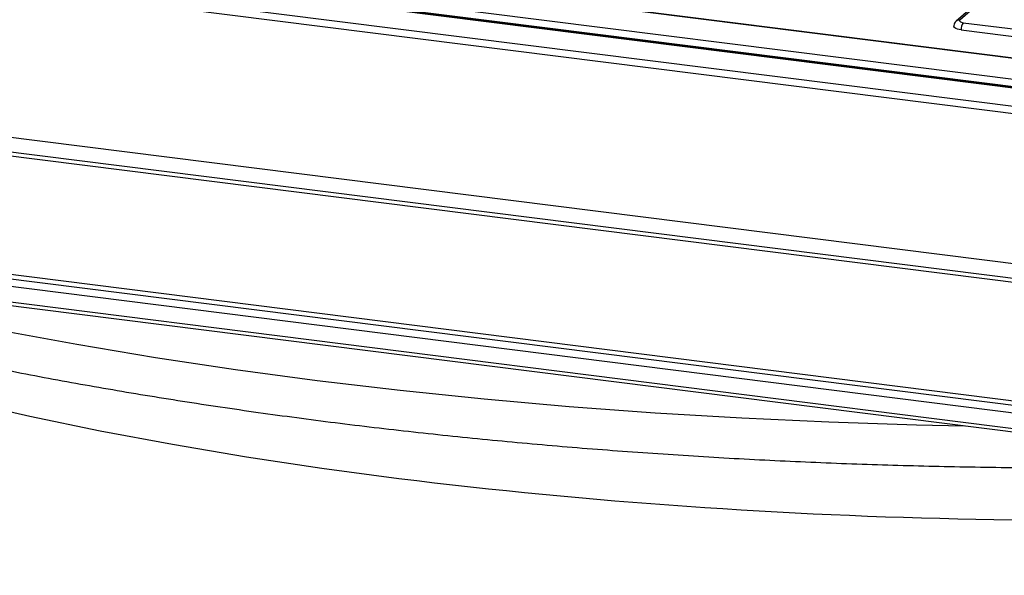
# Model space of a CAD drawing. Units: millimetres. Extents: x 268 to 2214, y 289 to 1510.
# Drawn here: x 1848 to 1932, y 946 to 994 of the extents above; entities that cross this region are included whole.
import ezdxf

# ---------------------------------------------------------------- set-up
doc = ezdxf.new("R2010")
doc.units = ezdxf.units.MM
doc.header["$LTSCALE"] = 3

msp = doc.modelspace()

# ---------------------------------------------------------------- linework, layer by layer
at = {"color": 7, "linetype": 'Continuous', "lineweight": 25}
for p, q in [((1982.091, 984.561), (1716.384, 1018.037)), ((1982.153, 984.586), (1716.446, 1018.062)), ((2029.75, 976.009), (1711.09, 1016.156)), ((2029.812, 976.034), (1711.152, 1016.181)), ((1713.816, 1016.579), (2028.543, 976.927)), ((1703.544, 1015.552), (2039.823, 973.185)), ((2028.367, 976.304), (1713.639, 1015.956)), ((2039.646, 972.566), (1703.368, 1014.933)), ((1703.063, 1002.135), (2039.783, 959.712)), ((2039.43, 958.474), (1702.71, 1000.897)), ((2039.076, 958.162), (1702.356, 1000.585)), ((1933.933, 999.181), (1927.993, 993.942)), ((1934.263, 999.277), (1928.324, 994.039)), ((1928.615, 993.824), (1944.329, 991.844)), ((1928.438, 993.197), (1944.153, 991.217)), ((1690.035, 991.625), (2030.538, 948.726)), ((2030.891, 949.038), (1690.389, 991.937)), ((2030.361, 948.082), (1689.859, 990.982)), ((1689.93, 989.655), (2030.322, 946.769)), ((1690.042, 989.331), (2030.438, 946.445))]:
    msp.add_line(p, q, dxfattribs=at)
at = {"color": 7, "linetype": 'Continuous', "lineweight": 25, "flags": 128}
for points in [[(1928.438, 993.197), (1928.262, 993.226), (1928.107, 993.265), (1927.978, 993.315), (1927.88, 993.371), (1927.817, 993.433), (1927.792, 993.498), (1927.791, 993.509)], [(1928.324, 994.039), (1928.298, 994.007), (1928.292, 993.975), (1928.304, 993.942), (1928.336, 993.911), (1928.384, 993.883), (1928.449, 993.858), (1928.527, 993.838), (1928.615, 993.824)]]:
    msp.add_lwpolyline(points, dxfattribs=at)
at = {"color": 8, "linetype": 'Continuous', "lineweight": 25, "flags": 128}
for points in [[(1802.161, 975.205), (1802.897, 974.849), (1807.076, 972.932), (1811.499, 971.077), (1816.157, 969.287), (1821.042, 967.566), (1826.144, 965.916), (1831.455, 964.34), (1836.964, 962.843), (1842.662, 961.426), (1848.537, 960.091), (1854.579, 958.843), (1860.776, 957.682), (1867.117, 956.611), (1873.591, 955.632), (1880.185, 954.746)], [(1823.827, 972.476), (1827.1, 971.632), (1833.213, 970.157), (1839.501, 968.767), (1845.954, 967.463), (1852.561, 966.248), (1859.311, 965.123), (1866.194, 964.092), (1873.197, 963.155), (1880.308, 962.314), (1887.517, 961.57), (1894.811, 960.925), (1902.177, 960.379), (1909.604, 959.935), (1917.08, 959.591), (1924.591, 959.35), (1928.719, 959.261)]]:
    msp.add_lwpolyline(points, dxfattribs=at)
at = {"color": 8, "linetype": 'Continuous', "lineweight": 25}
for centre, radius, start, end in [((1928.263, 993.63), 0.413, 81.60573, 130.95642), ((1938.731, 1433.182), 482.004, 263.02342, 274.82812)]:
    msp.add_arc(centre, radius, start, end, dxfattribs=at)
at = {"color": 7, "linetype": 'Continuous', "lineweight": 25}
msp.add_arc((1929.42, 993.258), 0.984, 144.93094, 183.59311, dxfattribs=at)
for points, knots in [([(1927.993, 993.942), (1927.947, 993.893), (1927.856, 993.795), (1927.79, 993.633), (1927.798, 993.536), (1927.801, 993.51)], [0, 0, 0, 0, 0.419246, 0.840708, 1, 1, 1, 1]), ([(1806.65, 974.64), (1808.134, 974.125), (1811.294, 973.029), (1816.36, 971.44), (1821.787, 969.855), (1827.387, 968.349), (1833.145, 966.92), (1839.056, 965.571), (1845.11, 964.302), (1851.3, 963.115), (1857.615, 962.012), (1864.049, 960.993), (1870.59, 960.06), (1877.23, 959.214), (1883.96, 958.455), (1890.769, 957.786), (1897.648, 957.206), (1904.586, 956.717), (1911.574, 956.318), (1918.602, 956.012), (1925.658, 955.797), (1932.734, 955.675), (1939.818, 955.643), (1946.898, 955.711), (1952.04, 955.806), (1954.809, 955.905), (1955.231, 955.92)], [0, 0, 0, 0, 0.038698, 0.082383, 0.126005, 0.169571, 0.213088, 0.256559, 0.299992, 0.343389, 0.386756, 0.430096, 0.473411, 0.516706, 0.559983, 0.603245, 0.646493, 0.68973, 0.732958, 0.776179, 0.819395, 0.862606, 0.905816, 0.949025, 0.992235, 1, 1, 1, 1])]:
    msp.add_open_spline(points, degree=3, knots=knots, dxfattribs=at)

doc.saveas('drawing.dxf')
